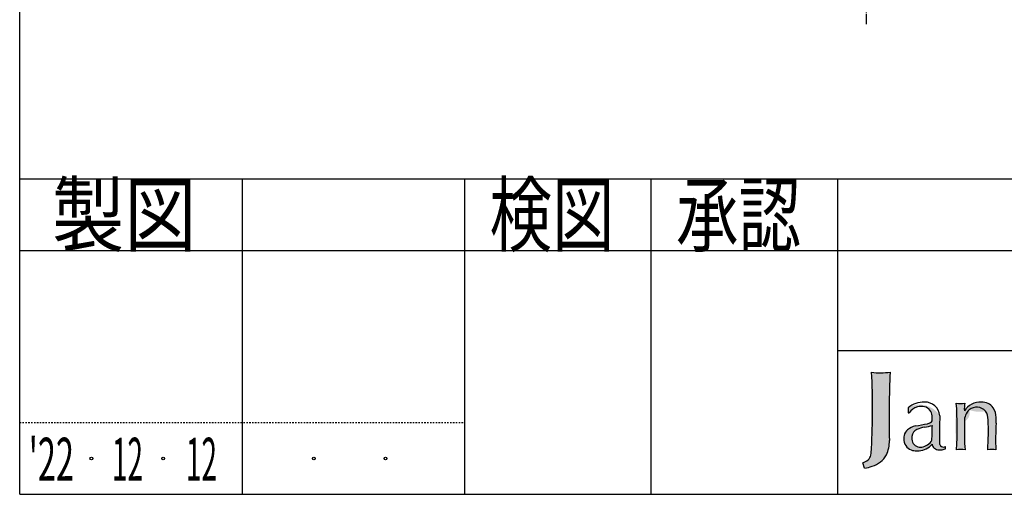
# Model space of a CAD drawing. Extents: x 0 to 2000, y 115 to 2915.
# Drawn here: x 180 to 866, y 115 to 446 of the extents above; entities that cross this region are included whole.
import ezdxf
from ezdxf.enums import TextEntityAlignment as Align

# ---------------------------------------------------------------- set-up
doc = ezdxf.new("R2010")
doc.units = 0
doc.linetypes.add('EXLTYPE2', pattern=[2, 1, -1])
doc.linetypes.add('EXLTYPE3', pattern=[10, 7, -1, 1, -1])
doc.layers.add('枠_表', color=7, linetype='CONTINUOUS')
doc.layers.add('ｱｼﾞｬｽﾀｰ', color=7, linetype='CONTINUOUS')
doc.styles.add('EXCADSTD', font='monotxt', dxfattribs={"bigfont": 'extfont'})

msp = doc.modelspace()

# ---------------------------------------------------------------- hatches: boundary and pattern name
at = {"layer": '枠_表', "linetype": 'CONTINUOUS'}
for points in [[(773.725, 147.217, -0.0173622), (773.813, 200.184, -0.0267628), (773.813, 200.184, 0.0737939), (786.733, 200.238, 0.0183879), (786.213, 152.482, -0.1144749), (784.12, 142.424, -0.1929163), (774.164, 134.608, -0.0603888), (768.886, 133.292), (767.65, 137.051, 0.0860918), (771.343, 139.016, 0.1331843)], [(832.869, 146.103, -0.0386228), (832.808, 178.645, -0.0398708), (838.714, 178.672, -0.1256886), (838.444, 173.15, -0.0367816), (838.444, 173.15, -0.2680215), (850.358, 179.333, -0.2571134), (858.505, 175.304, -0.1522526), (860.578, 168.601, -0.0158825), (860.429, 146.069, -0.0285251), (854.725, 146.069, -0.0452213), (855.016, 166.886, -0.0315567), (853.247, 173.036, -0.1476272), (841.732, 173.92, -0.3908145), (838.485, 165.84, -0.204626), (838.485, 165.84), (838.991, 146.049, -0.0304996)]]:
    msp.add_hatch(color=3, dxfattribs=at).paths.add_polyline_path(points)
h = msp.add_hatch(color=3, dxfattribs=at)
h.paths.add_polyline_path([(799.173, 175.364, -0.1769428), (799.173, 175.364), (799.173, 171.719), (800.05, 171.719, -0.2075336), (805.747, 175.993, -0.1226605), (810.783, 176.1, -0.3213716), (815.988, 169.711, -0.064704), (816.014, 166.333, -0.2577989), (814.954, 165.05, -0.0566026), (812.686, 164.261, -0.0166742), (804.37, 162.681, 0.1186092), (798.883, 160.049, 0.1699204), (796.493, 156.053, 0.1006533), (796.272, 152.585, 0.1675695), (798.437, 147.939, 0.137698), (802.372, 145.664, 0.0719814), (804.161, 145.367), (806.902, 145.367, 0.1944607), (815.994, 150.045, 0.1288538), (816.912, 147.75, 0.2098387), (819.909, 146.096), (822.082, 146.083, 0.094501), (825.221, 146.751), (825.221, 148.324, -0.239574), (822.481, 148.297, -0.2502312), (821.131, 150.835, -0.0104344), (821.313, 169.762, 0.4051016)])
h.paths.add_polyline_path([(816.136, 163.025, -0.0339435), (816.136, 163.025, -0.000111), (815.852, 152.684, -0.2253076), (808.765, 147.953), (807.03, 147.953, -0.3657968), (801.873, 153.434), (801.873, 155.391, -0.2530798), (805.356, 160.211, -0.0724474)])

# ---------------------------------------------------------------- linework, layer by layer
at = {"layer": '枠_表', "color": 7, "linetype": 'CONTINUOUS'}
for p, q in [((180, 115), (180, 2915)), ((180, 335), (2000, 335)), ((180, 115), (2000, 115))]:
    msp.add_line(p, q, dxfattribs=at)
at = {"layer": '枠_表', "color": 6, "linetype": 'CONTINUOUS'}
for p, q in [((335, 335), (335, 115)), ((490, 335), (490, 115)), ((620, 335), (620, 115)), ((750, 335), (750, 115)), ((180, 285), (750, 285)), ((750, 285), (1390, 285)), ((2000, 215), (750, 215))]:
    msp.add_line(p, q, dxfattribs=at)
at = {"layer": '枠_表', "color": 3, "linetype": 'CONTINUOUS'}
for p, q in [((799.173, 175.364), (799.173, 171.719)), ((799.173, 171.719), (800.05, 171.719)), ((838.485, 165.84), (838.485, 155.047)), ((801.873, 155.391), (801.873, 153.434)), ((804.161, 145.367), (806.902, 145.367)), ((807.03, 147.953), (808.765, 147.953)), ((819.909, 146.096), (822.082, 146.096)), ((825.221, 146.751), (825.221, 148.324)), ((768.886, 133.292), (767.65, 137.051))]:
    msp.add_line(p, q, dxfattribs=at)
at = {"layer": '枠_表', "color": 6, "linetype": 'EXLTYPE2'}
msp.add_line((180, 165), (490, 165), dxfattribs=at)
at = {"layer": '枠_表', "color": 6, "linetype": 'CONTINUOUS'}
for centre in [(230, 140), (280, 140), (385, 140), (435, 140)]:
    msp.add_circle(centre, 1, dxfattribs=at)
at = {"layer": '枠_表', "color": 3, "linetype": 'CONTINUOUS'}
for centre, radius, start, end in [((279.339, 174.52), 495.14, 356.839024, 2.971134), ((780.091, 243.742), 44.008, 261.79862, 278.680338), ((1435.543, 169.296), 649.547, 177.269593, 181.483312), ((810.269, 161.617), 17.667, 88.770004, 128.906863), ((811.071, 169.019), 10.269, 4.148223, 92.360009), ((835.708, 190.221), 11.933, 255.934199, 284.589644), ((629.118, 161.994), 204.37, 355.540524, 4.673399), ((876.057, 174.079), 37.625, 172.987521, 181.413439), ((849.754, 165.928), 13.419, 87.420683, 147.436152), ((850.772, 169.92), 9.422, 34.843937, 92.520707), ((807.825, 167.289), 8.949, 103.426795, 150.324261), ((808.48, 165.938), 10.42, 77.231433, 105.203416), ((808.928, 169.274), 7.073, 3.53764, 74.801357), ((849.566, 166.08), 11.084, 134.978748, 181.236987), ((847.01, 167.237), 8.516, 42.916445, 128.301554), ((843.945, 167.032), 11.072, 359.249502, 32.84055), ((848.791, 168.629), 11.787, 359.865834, 34.493634), ((810.343, 174.641), 10.641, 282.719583, 295.678111), ((814.323, 166.651), 1.721, 291.52049, 349.34459), ((803.005, 167.923), 13.105, 353.031525, 7.839948), ((1274.65, 155.932), 453.548, 178.252664, 180.643956), ((690.117, 158.775), 165.098, 355.586245, 2.816116), ((799.191, 166.332), 61.428, 358.477528, 2.117232), ((803.397, 154.637), 7.048, 129.834489, 168.408945), ((807.097, 149.961), 13.009, 102.098845, 129.155671), ((808.07, 154.581), 6.25, 115.740369, 172.549174), ((784.853, 288.12), 126.948, 278.843834, 282.664918), ((813.566, 142.832), 19.221, 98.712717, 115.287472), ((804.606, 202.75), 41.364, 278.408846, 286.185142), ((-22473.015, 796.327), 23297.76, 358.4169008, 358.4423418), ((1023.658, 153.907), 163.417, 176.213178, 182.748883), ((763.49, 151.963), 22.729, 335.18606, 1.308076), ((804.908, 153.776), 8.717, 164.858946, 187.849563), ((804.092, 153.402), 7.862, 185.958613, 224.009199), ((807.696, 153.746), 5.832, 183.070779, 263.440202), ((807.324, 157.784), 9.936, 278.33351, 329.122146), ((912.409, 154.915), 73.951, 179.897746, 186.885568), ((704.144, 150.734), 69.67, 353.127476, 357.106204), ((804.456, 153.811), 8.409, 224.289751, 255.650594), ((804.293, 151.696), 6.33, 252.338487, 268.806998), ((805.661, 158.953), 13.642, 275.215879, 319.233642), ((820.832, 150.649), 4.875, 187.116764, 216.486055), ((820.294, 150.337), 4.258, 217.408148, 264.811866), ((824.182, 150.83), 3.052, 179.911755, 236.106599), ((821.9, 154.646), 8.565, 271.222054, 292.815951), ((823.824, 151.006), 3.024, 243.619169, 297.509776), ((835.581, 106.507), 39.689, 85.070996, 93.9183), ((857.577, 114.602), 31.597, 84.821552, 95.178448), ((763.835, 148.676), 12.235, 288.171519, 307.853783), ((766.093, 144.341), 7.478, 314.592391, 344.937407), ((769.39, 150.938), 17.014, 286.296612, 329.973223), ((766.096, 155.722), 22.603, 277.090103, 290.913415)]:
    msp.add_arc(centre, radius, start, end, dxfattribs=at)
at = {"layer": 'ｱｼﾞｬｽﾀｰ', "color": 6, "linetype": 'EXLTYPE3'}
msp.add_line((770, 580), (770, 442), dxfattribs=at)

# ---------------------------------------------------------------- texts
at = {"layer": '枠_表', "color": 2, "linetype": 'CONTINUOUS', "style": 'EXCADSTD'}
for s, width, p, p2 in [('製図', 1.509694, (202.5, 288.75), (303.326, 288.75)), ('検図', 1.303827, (507.5, 288.75), (594.577, 288.75)), ('承認', 1.303827, (637.5, 288.75), (724.577, 288.75))]:
    msp.add_text(s, height=42.5, dxfattribs=dict(at, width=width)).set_placement(p, p2, align=Align.FIT)
at = {"layer": '枠_表', "color": 6, "linetype": 'CONTINUOUS', "style": 'EXCADSTD'}
for s, width, p, p2 in [("'22", 0.468978, (186.344, 124.45), (217.833, 124.45)), ('12', 0.408649, (244.319, 124.45), (265.919, 124.45)), ('12', 0.408649, (295.894, 124.45), (317.494, 124.45))]:
    msp.add_text(s, height=30, dxfattribs=dict(at, width=width)).set_placement(p, p2, align=Align.FIT)

doc.saveas('drawing.dxf')
